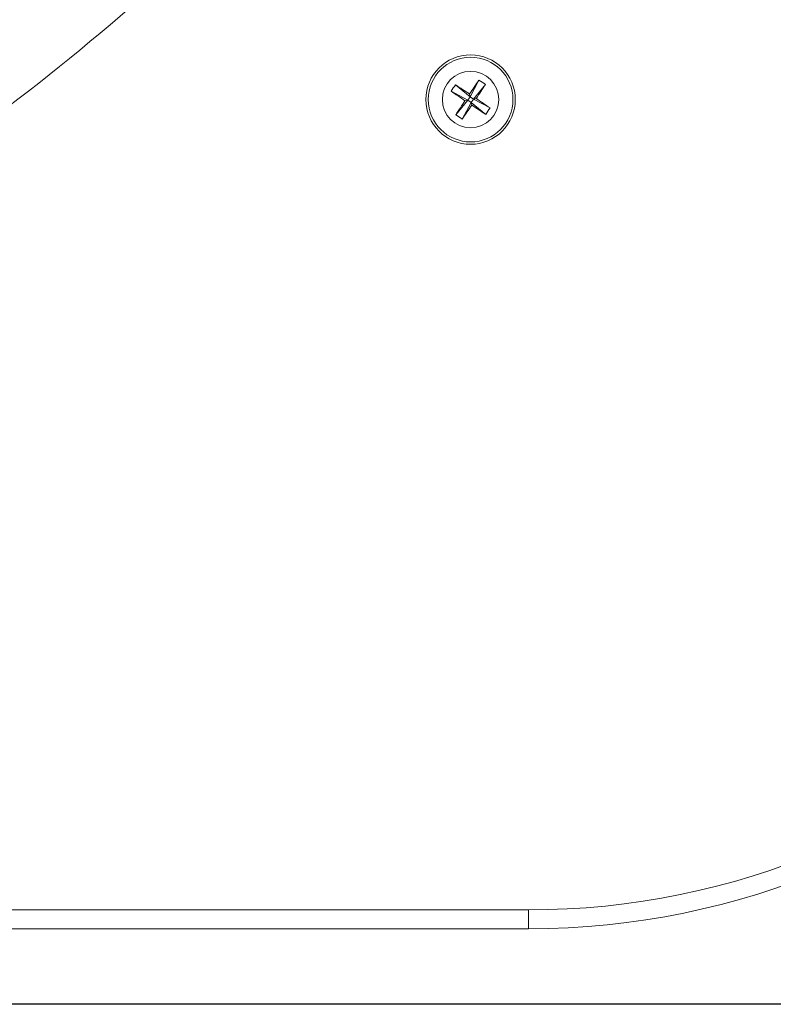
# Model space of a CAD drawing. Units: millimetres. Extents: x 3552 to 3949, y 1453 to 1688.
# Drawn here: x 3568 to 3568, y 1606 to 1606 of the extents above; entities that cross this region are included whole.
import ezdxf

# ---------------------------------------------------------------- set-up
doc = ezdxf.new("R2010")
doc.units = ezdxf.units.MM
doc.linetypes.add('CONTINUO', pattern=[0])
doc.linetypes.add('SLD-Sólida', pattern=[0])
doc.layers.add('VENT', color=5, linetype='Continuous')

# ---------------------------------------------------------------- blocks, each defined once
blk = doc.blocks.new('u.c htiachi')
at = {"color": 6}
blk.add_line((-2336.202824227322, 3415.907607251078), (-2335.504922699747, 3415.907607251078), dxfattribs=at)
at = {"color": 7, "linetype": 'SLD-Sólida', "lineweight": 15}
for p, q in [((-2336.053335083818, 3415.899570812569), (-2335.623335083823, 3415.89957287146)), ((-2336.053335083818, 3415.899570812569), (-2336.053335074242, 3415.897570812569)), ((-2335.623335074247, 3415.89757287146), (-2336.053335074242, 3415.897570812569)), ((-2336.048791787696, 3415.812994807382), (-2336.047241825901, 3415.811717641867)), ((-2336.046291256567, 3415.813486808693), (-2336.047241825901, 3415.811717641867)), ((-2336.045607624339, 3415.81302796798), (-2336.046884789852, 3415.811478006186)), ((-2336.049250628408, 3415.812311175152), (-2336.047481461583, 3415.811360605819)), ((-2336.047481461583, 3415.811360605819), (-2336.047241825901, 3415.811717641867)), ((-2336.047300166281, 3415.812014149075), (-2336.047241825901, 3415.811717641867)), ((-2336.046884789852, 3415.811478006186), (-2336.047241825901, 3415.811717641867)), ((-2336.048758627097, 3415.809810644024), (-2336.047481461583, 3415.811360605819)), ((-2336.048074994868, 3415.809351803312), (-2336.047124425534, 3415.811120970137)), ((-2336.047481461583, 3415.811360605819), (-2336.04777796879, 3415.811302265439)), ((-2336.047481461583, 3415.811360605819), (-2336.047124425534, 3415.811120970137)), ((-2336.046884789852, 3415.811478006186), (-2336.047124425534, 3415.811120970137)), ((-2336.047066085154, 3415.81082446293), (-2336.047124425534, 3415.811120970137)), ((-2336.04557446374, 3415.809843804623), (-2336.047124425534, 3415.811120970137)), ((-2336.046884789852, 3415.811478006186), (-2336.046588282645, 3415.811536346565)), ((-2336.045115623027, 3415.810527436852), (-2336.046884789852, 3415.811478006186))]:
    blk.add_line(p, q, dxfattribs=at)
for centre, radius in [((-2335.838333661749, 3415.602571842018), 0.2430000000000004), ((-2335.838333661749, 3415.602571842018), 0.2420000000000004), ((-2335.838333661749, 3415.602571842018), 0.2410000000000004), ((-2335.838333661749, 3415.602571842018), 0.2400000000000004), ((-2336.047183125718, 3415.811419306002), 0.004750000000000081), ((-2336.047183125718, 3415.811419306002), 0.004499999999999911), ((-2336.047183125718, 3415.811419306002), 0.002999999999999899)]:
    blk.add_circle(centre, radius, dxfattribs=at)
for centre, radius, start, end in [((-2336.053334691193, 3415.81757081257), 0.08200000000000017, 90.00027433424161, 180.0002743342156), ((-2336.053334691193, 3415.81757081257), 0.08000000000000004, 90.00027433424161, 180.0002743342156), ((-2335.838333661749, 3415.602571842018), 0.2635000000000022, 114.7840125154662, 134.2935722198369), ((-2335.838333661749, 3415.602571842018), 0.2329967447695929, 114.7092904186385, 134.5708458261119), ((-2335.838333661749, 3415.602571842018), 0.232489251494296, 114.7141045252723, 134.5699104080122), ((-2336.035982946886, 3415.803901962883), 0.01570815787923459, 144.6295085087725, 147.6329973216233), ((-2336.123367316886, 3415.697937637935), 0.1371118586963058, 56.30431958856901, 57.05028068281361), ((-2335.933685268295, 3415.73525923555), 0.1371118586948623, 145.2122251683911, 145.9581862689101), ((-2336.160664793785, 3415.88760349717), 0.1371118586955989, 326.3043195885617, 327.0502806828213), ((-2336.054700468836, 3415.800219127171), 0.01570815787909376, 54.62950850878752, 57.63299732163837), ((-2335.971023055264, 3415.924917163426), 0.1371118586961384, 235.2122251683869, 235.9581862688919), ((-2335.838333661749, 3415.602571842018), 0.2305042380448892, 114.7427777746478, 134.5643391310284), ((-2335.933701457654, 3415.735235114837), 0.1371118586912792, 146.3043195885618, 147.0502806828213), ((-2336.160680983139, 3415.887579376454), 0.1371118586926159, 325.2122251683911, 325.9581862689101), ((-2335.97099893455, 3415.924900974068), 0.1371118586940395, 236.304319588569, 237.0502806828136), ((-2336.12334319617, 3415.697921448579), 0.1371118586954397, 55.21222516838694, 55.95818626889196), ((-2335.838333661749, 3415.602571842018), 0.2299967447695928, 114.7477391491063, 134.5633751175951), ((-2336.039665782599, 3415.822619484833), 0.01570815787887199, 234.6295085087875, 237.6329973216384), ((-2336.058383304549, 3415.818936649121), 0.01570815787929008, 324.6295085087724, 327.6329973216233)]:
    blk.add_arc(centre, radius, start, end, dxfattribs=at)

msp = doc.modelspace()

# ---------------------------------------------------------------- block references
at = {"layer": 'VENT', "color": 0, "linetype": 'CONTINUO', "lineweight": -2, "rotation": 180}
msp.add_blockref('u.c htiachi', (1231.642635121111, 5022.078166769357), dxfattribs=at)

doc.saveas('drawing.dxf')
